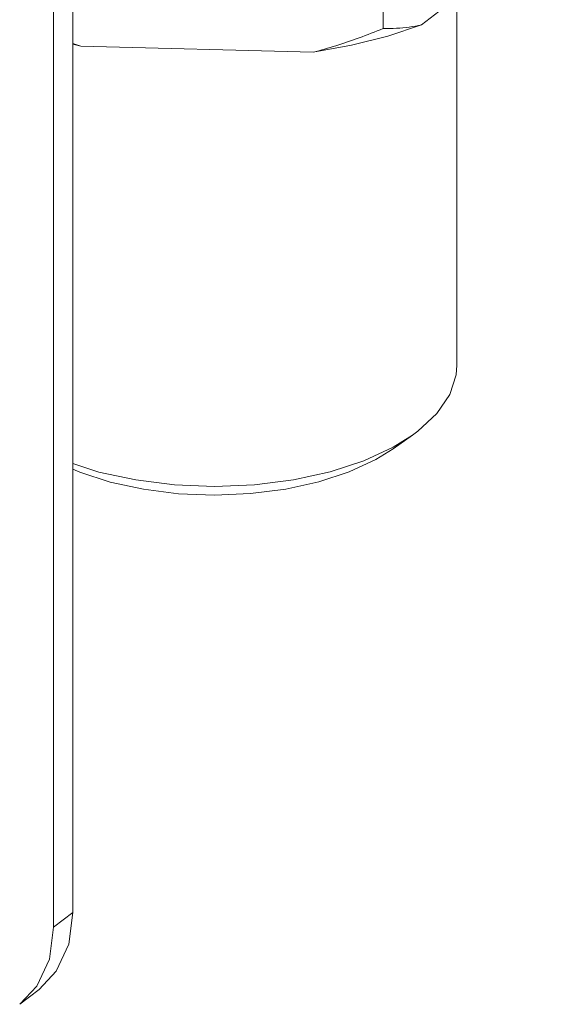
# Model space of a CAD drawing. Extents: x 5.54 to 9.07, y 10.22 to 14.23.
# Drawn here: x 7.66 to 7.88, y 11.57 to 11.99 of the extents above; entities that cross this region are included whole.
import ezdxf

# ---------------------------------------------------------------- set-up
doc = ezdxf.new("R2010")
doc.units = 0
doc.header["$LTSCALE"] = 1.21
doc.header["$MEASUREMENT"] = 0
doc.layers.get('0').update_dxf_attribs({"linetype": 'CONTINUOUS'})

msp = doc.modelspace()

# ---------------------------------------------------------------- linework, layer by layer
at = {"color": 7, "linetype": 'Continuous', "lineweight": 5}
for p, q in [((7.68148, 11.60995), (7.68148, 12.28653)), ((7.67331, 11.60366), (7.67331, 12.28024)), ((7.81238, 12.06542), (7.81238, 11.9831)), ((7.88197, 12.02585), (7.82848, 11.98467)), ((7.84346, 11.84101), (7.84346, 11.9962)), ((7.81422, 11.9799), (7.82848, 11.98467)), ((7.79894, 11.97601), (7.81422, 11.9799)), ((7.68479, 11.97562), (7.68148, 11.97643)), ((7.78286, 11.97305), (7.68479, 11.97562)), ((7.78286, 11.97305), (7.79894, 11.97601)), ((7.84313, 11.83692), (7.84346, 11.84101)), ((7.84039, 11.82857), (7.84313, 11.83692)), ((7.83494, 11.82056), (7.84039, 11.82857)), ((7.82692, 11.8131), (7.83494, 11.82056)), ((7.81648, 11.80565), (7.82465, 11.81142)), ((7.81656, 11.80641), (7.82465, 11.81142)), ((7.82465, 11.81142), (7.82692, 11.8131)), ((7.80414, 11.80066), (7.81656, 11.80641)), ((7.80918, 11.80112), (7.81647, 11.80564)), ((7.79797, 11.79593), (7.80918, 11.80112)), ((7.68148, 11.79943), (7.69242, 11.79587)), ((7.68148, 11.79709), (7.68434, 11.79578)), ((7.78999, 11.79601), (7.80414, 11.80066)), ((7.68434, 11.79578), (7.69716, 11.79162)), ((7.69242, 11.79587), (7.70794, 11.7925)), ((7.77451, 11.79259), (7.78999, 11.79601)), ((7.78521, 11.79174), (7.79797, 11.79593)), ((7.69716, 11.79162), (7.71116, 11.78857)), ((7.70794, 11.7925), (7.72437, 11.79044)), ((7.71116, 11.78857), (7.72598, 11.78671)), ((7.72437, 11.79044), (7.74124, 11.78976)), ((7.74124, 11.78976), (7.75811, 11.79049)), ((7.75643, 11.78676), (7.77123, 11.78865)), ((7.75811, 11.79049), (7.77451, 11.79259)), ((7.77123, 11.78865), (7.78521, 11.79174)), ((7.72598, 11.78671), (7.74121, 11.7861)), ((7.74121, 11.7861), (7.75643, 11.78676)), ((7.68148, 11.60995), (7.67331, 11.60366)), ((7.67969, 11.59652), (7.68148, 11.60995)), ((7.67152, 11.59023), (7.67331, 11.60366)), ((7.67446, 11.58516), (7.67969, 11.59652)), ((7.66629, 11.57887), (7.67152, 11.59023)), ((7.66718, 11.57744), (7.67446, 11.58516)), ((7.65901, 11.57115), (7.66629, 11.57887)), ((7.66719, 11.57745), (7.65902, 11.57116))]:
    msp.add_line(p, q, dxfattribs=at)
for points in [[(7.81238, 11.9831), (7.81795, 11.98318), (7.82329, 11.98371), (7.82848, 11.98467)], [(7.78286, 11.97305), (7.7924, 11.97584), (7.80221, 11.97918), (7.81238, 11.9831)], [(7.68146, 11.97671), (7.68479, 11.97562)]]:
    msp.add_spline(points, degree=3, dxfattribs=at)

doc.saveas('drawing.dxf')
